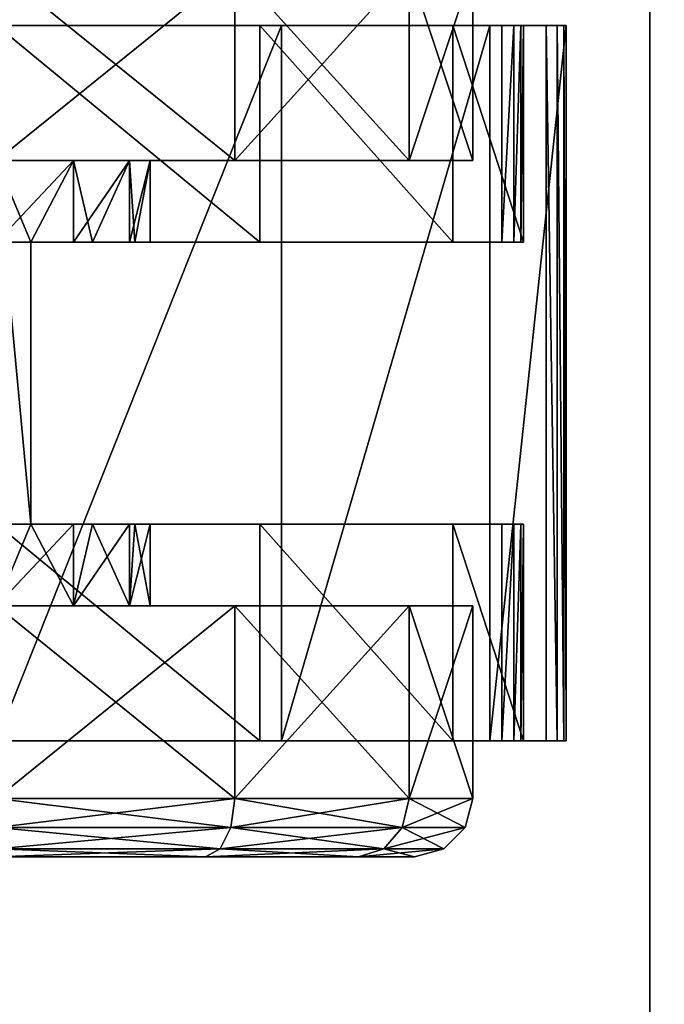
# Model space of a CAD drawing. Units: inches. Extents: x 800 to 997, y 1103 to 1254.
# Drawn here: x 835 to 836, y 1118 to 1120 of the extents above; entities that cross this region are included whole.
import ezdxf

# ---------------------------------------------------------------- set-up
doc = ezdxf.new("R2010")
doc.units = ezdxf.units.IN
doc.header["$MEASUREMENT"] = 0
for name, color, linetype in [('A-FURN', 7, 'Continuous'), ('A-FURN-ATTRIBUTE-T', 7, 'Continuous'), ('TK3FM_STOR', 5, 'Continuous'), ('TK3FM_STOR_LEG', 3, 'Continuous'), ('TK3WSURF', 41, 'Continuous')]:
    doc.layers.add(name, color=color, linetype=linetype)

# ---------------------------------------------------------------- blocks, each defined once
blk = doc.blocks.new('3_UNWG307136R')
at = {"layer": 'TK3WSURF'}
for points, invisible_edges in [([(-71, -30, 28), (-71, -1, 28), (-19.9, -36, 28)], 2), ([(-71, -1, 28), (0, -1, 28), (-19.9, -36, 28)], 14), ([(0, -1, 29), (-71, -1, 29), (-19.9, -36, 29)], 14), ([(-71, -1, 29), (-71, -30, 29), (-19.9, -36, 29)], 12), ([(-19.9, -36, 29), (-71, -30, 29), (-19.9, -36, 28)], 2), ([(-71, -30, 29), (-71, -30, 28), (-19.9, -36, 28)], 12)]:
    blk.add_3dface(points, dxfattribs=dict(at, invisible_edges=invisible_edges))
at = {"layer": 'A-FURN-ATTRIBUTE-T'}
blk.add_attdef('CAPTG', (0, 1), '', height=2.5, dxfattribs=at)
at = {"layer": 'A-FURN-ATTRIBUTE-T', "flags": 1}
for tag in ['CAPPN', 'CAPMG', 'CAPMC', 'CAPQT', 'CAPDH', 'CAPGC']:
    blk.add_attdef(tag, (0, 0), '', height=0.001, dxfattribs=at)
blk = doc.blocks.new('3_UPRX19')
at = {"layer": 'TK3FM_STOR'}
for points, invisible_edges in [([(0, 0, 20), (16, 0, 20), (0, -19, 20)], 2), ([(16, 0, 20), (16, -19, 20), (0, -19, 20)], 12), ([(0, -19, 21), (16, -19, 21), (0, 0, 21)], 2), ([(16, -19, 21), (16, 0, 21), (0, 0, 21)], 12), ([(0, 0, 20), (16, 0, 20), (0, -19, 20)], 2), ([(16, 0, 20), (16, -19, 20), (0, -19, 20)], 12), ([(0, -19, 21), (16, -19, 21), (0, 0, 21)], 2), ([(16, -19, 21), (16, 0, 21), (0, 0, 21)], 12), ([(0.6875, -19, 2.9075), (15.3125, -19, 2.9075), (0.6875, -0.6875, 2.9075)], 2), ([(15.3125, -19, 2.9075), (15.3125, -0.6875, 2.9075), (0.6875, -0.6875, 2.9075)], 12), ([(0.6875, -0.6875, 2.22), (15.3125, -0.6875, 2.22), (0.6875, -19, 2.22)], 2), ([(15.3125, -0.6875, 2.22), (15.3125, -19, 2.22), (0.6875, -19, 2.22)], 12), ([(0.6875, -19, 2.9075), (15.3125, -19, 2.9075), (0.6875, -0.6875, 2.9075)], 2), ([(15.3125, -19, 2.9075), (15.3125, -0.6875, 2.9075), (0.6875, -0.6875, 2.9075)], 12), ([(0.6875, -0.6875, 2.22), (15.3125, -0.6875, 2.22), (0.6875, -19, 2.22)], 2), ([(15.3125, -0.6875, 2.22), (15.3125, -19, 2.22), (0.6875, -19, 2.22)], 12), ([(0, -19, 21), (0, -19, 20), (16, -19, 21)], 2), ([(0, -19, 20), (16, -19, 20), (16, -19, 21)], 12), ([(0, -19, 21), (0, -19, 20), (16, -19, 21)], 2), ([(0, -19, 20), (16, -19, 20), (16, -19, 21)], 12), ([(15.3125, -19, 2.22), (15.3125, -19, 2.9075), (0.6875, -19, 2.22)], 2), ([(15.3125, -19, 2.9075), (0.6875, -19, 2.9075), (0.6875, -19, 2.22)], 12), ([(15.3125, -19, 2.22), (15.3125, -19, 2.9075), (0.6875, -19, 2.22)], 2), ([(15.3125, -19, 2.9075), (0.6875, -19, 2.9075), (0.6875, -19, 2.22)], 12)]:
    blk.add_3dface(points, dxfattribs=dict(at, invisible_edges=invisible_edges))
at = {"layer": 'TK3FM_STOR_LEG'}
for points, invisible_edges in [([(1.7288, -16.9441, 1.5261), (1.7288, -16.8307, 1.1029), (1.7288, -18.5236, 1.1029)], 14), ([(1.7288, -18.5236, 1.1029), (1.7288, -16.8307, 1.1029), (1.7288, -18.4102, 0.6797)], 3), ([(1.7288, -16.9441, 0.6797), (1.7288, -18.4102, 0.6797), (1.7288, -16.8307, 1.1029)], 3), ([(1.7288, -16.9441, 1.5261), (1.7288, -16.8307, 1.1029), (1.7288, -18.5236, 1.1029)], 14), ([(1.7288, -18.5236, 1.1029), (1.7288, -16.8307, 1.1029), (1.7288, -18.4102, 0.6797)], 3), ([(1.7288, -16.9441, 0.6797), (1.7288, -18.4102, 0.6797), (1.7288, -16.8307, 1.1029)], 3), ([(1.7288, -18.4102, 1.5261), (1.7288, -16.9441, 1.5261), (1.7288, -18.5236, 1.1029)], 3), ([(1.7288, -16.9441, 1.5261), (1.7288, -18.4102, 1.5261), (1.7288, -17.2539, 1.836)], 3), ([(1.7288, -17.2539, 0.3699), (1.7288, -18.1004, 0.3699), (1.7288, -16.9441, 0.6797)], 3), ([(1.7288, -18.1004, 0.3699), (1.7288, -18.4102, 0.6797), (1.7288, -16.9441, 0.6797)], 14), ([(1.7288, -18.4102, 1.5261), (1.7288, -16.9441, 1.5261), (1.7288, -18.5236, 1.1029)], 3), ([(1.7288, -16.9441, 1.5261), (1.7288, -18.4102, 1.5261), (1.7288, -17.2539, 1.836)], 3), ([(1.7288, -17.2539, 0.3699), (1.7288, -18.1004, 0.3699), (1.7288, -16.9441, 0.6797)], 3), ([(1.7288, -18.1004, 0.3699), (1.7288, -18.4102, 0.6797), (1.7288, -16.9441, 0.6797)], 14), ([(1.7288, -17.6772, 1.9494), (1.7288, -17.2539, 1.836), (1.7288, -18.1004, 1.836)], 2), ([(1.7288, -18.1004, 1.836), (1.7288, -17.2539, 1.836), (1.7288, -18.4102, 1.5261)], 3), ([(1.7288, -17.2539, 0.3699), (1.7288, -17.6772, 0.2565), (1.7288, -18.1004, 0.3699)], 12), ([(1.7288, -17.6772, 1.9494), (1.7288, -17.2539, 1.836), (1.7288, -18.1004, 1.836)], 2), ([(1.7288, -18.1004, 1.836), (1.7288, -17.2539, 1.836), (1.7288, -18.4102, 1.5261)], 3), ([(1.7288, -17.2539, 0.3699), (1.7288, -17.6772, 0.2565), (1.7288, -18.1004, 0.3699)], 12), ([(1.9631, -18.2106, 2.0269), (1.9631, -18.2539, 2.1019), (1.9631, -17.6772, 2.1698)], 3), ([(1.9631, -18.2539, 2.1019), (1.9631, -17.6772, 2.2565), (1.9631, -17.6772, 2.1698)], 14), ([(1.9631, -18.2106, 2.0269), (1.9631, -18.2539, 2.1019), (1.9631, -17.6772, 2.1698)], 3), ([(1.9631, -18.2539, 2.1019), (1.9631, -17.6772, 2.2565), (1.9631, -17.6772, 2.1698)], 14), ([(2.2367, -17.6772, 0.1384), (2.2367, -17.6772, 0.7919), (2.2367, -18.1594, 0.2676)], 3), ([(2.2367, -17.8327, 1.3723), (2.2367, -17.6772, 1.4139), (2.2367, -18.1594, 1.9383)], 14), ([(2.2367, -17.6772, 0.7919), (2.2367, -17.8327, 0.8336), (2.2367, -18.1594, 0.2676)], 14), ([(2.2367, -18.1594, 1.9383), (2.2367, -17.6772, 1.4139), (2.2367, -17.6772, 2.0675)], 3), ([(2.2367, -17.6772, 0.1384), (2.2367, -17.6772, 0.7919), (2.2367, -18.1594, 0.2676)], 3), ([(2.2367, -17.8327, 1.3723), (2.2367, -17.6772, 1.4139), (2.2367, -18.1594, 1.9383)], 14), ([(2.2367, -17.6772, 0.7919), (2.2367, -17.8327, 0.8336), (2.2367, -18.1594, 0.2676)], 14), ([(2.2367, -18.1594, 1.9383), (2.2367, -17.6772, 1.4139), (2.2367, -17.6772, 2.0675)], 3), ([(2.4021, -17.8327, 1.3723), (2.4021, -18.2106, 2.0269), (2.4021, -17.6772, 1.4139)], 3), ([(2.4021, -18.2106, 2.0269), (2.4021, -17.6772, 2.1698), (2.4021, -17.6772, 1.4139)], 14), ([(2.4021, -17.8327, 1.3723), (2.4021, -18.2106, 2.0269), (2.4021, -17.6772, 1.4139)], 3), ([(2.4021, -18.2106, 2.0269), (2.4021, -17.6772, 2.1698), (2.4021, -17.6772, 1.4139)], 14), ([(2.9729, -17.6772, 1.4139), (2.9729, -18.2106, 2.0269), (2.9729, -17.8327, 1.3723)], 3), ([(2.9729, -17.6772, 2.1698), (2.9729, -18.2106, 2.0269), (2.9729, -17.6772, 1.4139)], 14), ([(2.9729, -17.6772, 1.4139), (2.9729, -18.2106, 2.0269), (2.9729, -17.8327, 1.3723)], 3), ([(2.9729, -17.6772, 2.1698), (2.9729, -18.2106, 2.0269), (2.9729, -17.6772, 1.4139)], 14), ([(3.1383, -17.6772, 0.1384), (3.1383, -18.1594, 0.2676), (3.1383, -17.6772, 0.7919)], 14), ([(3.1383, -17.6772, 0.7919), (3.1383, -18.1594, 0.2676), (3.1383, -17.8327, 0.8336)], 3), ([(3.1383, -17.8327, 1.3723), (3.1383, -18.1594, 1.9383), (3.1383, -17.6772, 1.4139)], 3), ([(3.1383, -18.1594, 1.9383), (3.1383, -17.6772, 2.0675), (3.1383, -17.6772, 1.4139)], 14), ([(3.1383, -17.6772, 0.1384), (3.1383, -18.1594, 0.2676), (3.1383, -17.6772, 0.7919)], 14), ([(3.1383, -17.6772, 0.7919), (3.1383, -18.1594, 0.2676), (3.1383, -17.8327, 0.8336)], 3), ([(3.1383, -17.8327, 1.3723), (3.1383, -18.1594, 1.9383), (3.1383, -17.6772, 1.4139)], 3), ([(3.1383, -18.1594, 1.9383), (3.1383, -17.6772, 2.0675), (3.1383, -17.6772, 1.4139)], 14), ([(3.4119, -18.2106, 2.0269), (3.4119, -17.6772, 2.1698), (3.4119, -18.2539, 2.1019)], 14), ([(3.4119, -17.6772, 2.1698), (3.4119, -17.6772, 2.2565), (3.4119, -18.2539, 2.1019)], 13), ([(3.4119, -18.2106, 2.0269), (3.4119, -17.6772, 2.1698), (3.4119, -18.2539, 2.1019)], 14), ([(3.4119, -17.6772, 2.1698), (3.4119, -17.6772, 2.2565), (3.4119, -18.2539, 2.1019)], 13), ([(2.9729, -17.7467, 0.7998), (2.9729, -18.7001, 0.7998), (2.4021, -17.7467, 0.7998)], 2), ([(2.4021, -17.7467, 0.7998), (2.9729, -18.7001, 0.7998), (2.4021, -18.7001, 0.7998)], 3), ([(2.4021, -17.7467, 0.7998), (2.4021, -18.7001, 0.7998), (2.4021, -17.8713, 0.8599)], 2), ([(2.9729, -17.7467, 0.7998), (2.9729, -18.7001, 0.7998), (2.4021, -17.7467, 0.7998)], 2), ([(2.4021, -17.7467, 0.7998), (2.9729, -18.7001, 0.7998), (2.4021, -18.7001, 0.7998)], 3), ([(2.4021, -17.7467, 0.7998), (2.4021, -18.7001, 0.7998), (2.4021, -17.8713, 0.8599)], 2), ([(2.9729, -17.7467, 0.7998), (2.9729, -17.8713, 0.8599), (2.9729, -18.7001, 0.7998)], 2), ([(2.9729, -17.7467, 0.7998), (2.9729, -17.8713, 0.8599), (2.9729, -18.7001, 0.7998)], 2), ([(2.2367, -17.9465, 0.9474), (2.2367, -18.5125, 0.6206), (2.2367, -17.8327, 0.8336)], 3), ([(2.2367, -18.5125, 1.5852), (2.2367, -17.8327, 1.3723), (2.2367, -18.1594, 1.9383)], 3), ([(2.2367, -17.8327, 1.3723), (2.2367, -18.5125, 1.5852), (2.2367, -17.9465, 1.2584)], 3), ([(2.2367, -18.1594, 0.2676), (2.2367, -17.8327, 0.8336), (2.2367, -18.5125, 0.6206)], 3), ([(2.2367, -17.9465, 0.9474), (2.2367, -18.5125, 0.6206), (2.2367, -17.8327, 0.8336)], 3), ([(2.2367, -18.5125, 1.5852), (2.2367, -17.8327, 1.3723), (2.2367, -18.1594, 1.9383)], 3), ([(2.2367, -17.8327, 1.3723), (2.2367, -18.5125, 1.5852), (2.2367, -17.9465, 1.2584)], 3), ([(2.2367, -18.1594, 0.2676), (2.2367, -17.8327, 0.8336), (2.2367, -18.5125, 0.6206)], 3), ([(2.4021, -18.2106, 2.0269), (2.4021, -17.8327, 1.3723), (2.4021, -18.6012, 1.6364)], 3), ([(2.4021, -17.9465, 1.2584), (2.4021, -18.6012, 1.6364), (2.4021, -17.8327, 1.3723)], 3), ([(2.4021, -18.2106, 2.0269), (2.4021, -17.8327, 1.3723), (2.4021, -18.6012, 1.6364)], 3), ([(2.4021, -17.9465, 1.2584), (2.4021, -18.6012, 1.6364), (2.4021, -17.8327, 1.3723)], 3), ([(2.9729, -18.2106, 2.0269), (2.9729, -18.6012, 1.6364), (2.9729, -17.8327, 1.3723)], 14), ([(2.9729, -17.8327, 1.3723), (2.9729, -18.6012, 1.6364), (2.9729, -17.9465, 1.2584)], 3), ([(2.9729, -18.2106, 2.0269), (2.9729, -18.6012, 1.6364), (2.9729, -17.8327, 1.3723)], 14), ([(2.9729, -17.8327, 1.3723), (2.9729, -18.6012, 1.6364), (2.9729, -17.9465, 1.2584)], 3), ([(3.1383, -18.1594, 1.9383), (3.1383, -17.8327, 1.3723), (3.1383, -18.5125, 1.5852)], 3), ([(3.1383, -17.9465, 0.9474), (3.1383, -17.8327, 0.8336), (3.1383, -18.5125, 0.6206)], 14), ([(3.1383, -18.5125, 0.6206), (3.1383, -17.8327, 0.8336), (3.1383, -18.1594, 0.2676)], 3), ([(3.1383, -17.8327, 1.3723), (3.1383, -17.9465, 1.2584), (3.1383, -18.5125, 1.5852)], 14), ([(3.1383, -18.1594, 1.9383), (3.1383, -17.8327, 1.3723), (3.1383, -18.5125, 1.5852)], 3), ([(3.1383, -17.9465, 0.9474), (3.1383, -17.8327, 0.8336), (3.1383, -18.5125, 0.6206)], 14), ([(3.1383, -18.5125, 0.6206), (3.1383, -17.8327, 0.8336), (3.1383, -18.1594, 0.2676)], 3), ([(3.1383, -17.8327, 1.3723), (3.1383, -17.9465, 1.2584), (3.1383, -18.5125, 1.5852)], 14), ([(2.4021, -17.8713, 0.8599), (2.4021, -18.7001, 0.7998), (2.4021, -17.9574, 0.9681)], 3), ([(2.4021, -17.8713, 0.8599), (2.4021, -18.7001, 0.7998), (2.4021, -17.9574, 0.9681)], 3), ([(2.9729, -17.8713, 0.8599), (2.9729, -17.9574, 0.9681), (2.9729, -18.7001, 0.7998)], 14), ([(2.9729, -17.8713, 0.8599), (2.9729, -17.9574, 0.9681), (2.9729, -18.7001, 0.7998)], 14), ([(2.2367, -18.5125, 0.6206), (2.2367, -17.9465, 0.9474), (2.2367, -18.6417, 1.1029)], 3), ([(2.2367, -17.9465, 0.9474), (2.2367, -17.9882, 1.1029), (2.2367, -18.6417, 1.1029)], 14), ([(2.2367, -17.9882, 1.1029), (2.2367, -17.9465, 1.2584), (2.2367, -18.6417, 1.1029)], 14), ([(2.2367, -18.6417, 1.1029), (2.2367, -17.9465, 1.2584), (2.2367, -18.5125, 1.5852)], 3), ([(2.2367, -18.5125, 0.6206), (2.2367, -17.9465, 0.9474), (2.2367, -18.6417, 1.1029)], 3), ([(2.2367, -17.9465, 0.9474), (2.2367, -17.9882, 1.1029), (2.2367, -18.6417, 1.1029)], 14), ([(2.2367, -17.9882, 1.1029), (2.2367, -17.9465, 1.2584), (2.2367, -18.6417, 1.1029)], 14), ([(2.2367, -18.6417, 1.1029), (2.2367, -17.9465, 1.2584), (2.2367, -18.5125, 1.5852)], 3), ([(2.4021, -17.9882, 1.1029), (2.4021, -18.7441, 1.1029), (2.4021, -17.9465, 1.2584)], 3), ([(2.4021, -18.7441, 1.1029), (2.4021, -18.6012, 1.6364), (2.4021, -17.9465, 1.2584)], 14), ([(2.4021, -17.9882, 1.1029), (2.4021, -18.7441, 1.1029), (2.4021, -17.9465, 1.2584)], 3), ([(2.4021, -18.7441, 1.1029), (2.4021, -18.6012, 1.6364), (2.4021, -17.9465, 1.2584)], 14), ([(2.4021, -17.9574, 0.9681), (2.4021, -18.7245, 0.8993), (2.4021, -17.9882, 1.1029)], 3), ([(2.4021, -18.7245, 0.8993), (2.4021, -17.9574, 0.9681), (2.4021, -18.7001, 0.7998)], 3), ([(2.4021, -17.9574, 0.9681), (2.4021, -18.7245, 0.8993), (2.4021, -17.9882, 1.1029)], 3), ([(2.4021, -18.7245, 0.8993), (2.4021, -17.9574, 0.9681), (2.4021, -18.7001, 0.7998)], 3), ([(2.9729, -17.9465, 1.2584), (2.9729, -18.7441, 1.1029), (2.9729, -17.9882, 1.1029)], 3), ([(2.9729, -18.7441, 1.1029), (2.9729, -17.9465, 1.2584), (2.9729, -18.6012, 1.6364)], 3), ([(2.9729, -17.9465, 1.2584), (2.9729, -18.7441, 1.1029), (2.9729, -17.9882, 1.1029)], 3), ([(2.9729, -18.7441, 1.1029), (2.9729, -17.9465, 1.2584), (2.9729, -18.6012, 1.6364)], 3), ([(2.9729, -18.7001, 0.7998), (2.9729, -17.9574, 0.9681), (2.9729, -18.7245, 0.8993)], 3), ([(2.9729, -17.9882, 1.1029), (2.9729, -18.7245, 0.8993), (2.9729, -17.9574, 0.9681)], 3), ([(2.9729, -18.7001, 0.7998), (2.9729, -17.9574, 0.9681), (2.9729, -18.7245, 0.8993)], 3), ([(2.9729, -17.9882, 1.1029), (2.9729, -18.7245, 0.8993), (2.9729, -17.9574, 0.9681)], 3), ([(3.1383, -17.9882, 1.1029), (3.1383, -18.6417, 1.1029), (3.1383, -17.9465, 1.2584)], 3), ([(3.1383, -17.9882, 1.1029), (3.1383, -17.9465, 0.9474), (3.1383, -18.5125, 0.6206)], 14), ([(3.1383, -18.5125, 1.5852), (3.1383, -17.9465, 1.2584), (3.1383, -18.6417, 1.1029)], 3), ([(3.1383, -17.9882, 1.1029), (3.1383, -18.6417, 1.1029), (3.1383, -17.9465, 1.2584)], 3), ([(3.1383, -17.9882, 1.1029), (3.1383, -17.9465, 0.9474), (3.1383, -18.5125, 0.6206)], 14), ([(3.1383, -18.5125, 1.5852), (3.1383, -17.9465, 1.2584), (3.1383, -18.6417, 1.1029)], 3), ([(2.4021, -18.7245, 0.8993), (2.4021, -18.7392, 1.0006), (2.4021, -17.9882, 1.1029)], 14), ([(2.4021, -18.7392, 1.0006), (2.4021, -18.7441, 1.1029), (2.4021, -17.9882, 1.1029)], 14), ([(2.4021, -18.7245, 0.8993), (2.4021, -18.7392, 1.0006), (2.4021, -17.9882, 1.1029)], 14), ([(2.4021, -18.7392, 1.0006), (2.4021, -18.7441, 1.1029), (2.4021, -17.9882, 1.1029)], 14), ([(2.9729, -18.7441, 1.1029), (2.9729, -18.7392, 1.0006), (2.9729, -17.9882, 1.1029)], 14), ([(2.9729, -18.7392, 1.0006), (2.9729, -18.7245, 0.8993), (2.9729, -17.9882, 1.1029)], 14), ([(2.9729, -18.7441, 1.1029), (2.9729, -18.7392, 1.0006), (2.9729, -17.9882, 1.1029)], 14), ([(2.9729, -18.7392, 1.0006), (2.9729, -18.7245, 0.8993), (2.9729, -17.9882, 1.1029)], 14), ([(3.1383, -18.6417, 1.1029), (3.1383, -17.9882, 1.1029), (3.1383, -18.5125, 0.6206)], 3), ([(3.1383, -18.6417, 1.1029), (3.1383, -17.9882, 1.1029), (3.1383, -18.5125, 0.6206)], 3), ([(1.9631, -18.2539, 2.1019), (1.9631, -18.2106, 2.0269), (1.9631, -18.6762, 1.6797)], 3), ([(1.9631, -18.6012, 1.6364), (1.9631, -18.6762, 1.6797), (1.9631, -18.2106, 2.0269)], 3), ([(1.9631, -18.2539, 2.1019), (1.9631, -18.2106, 2.0269), (1.9631, -18.6762, 1.6797)], 3), ([(1.9631, -18.6012, 1.6364), (1.9631, -18.6762, 1.6797), (1.9631, -18.2106, 2.0269)], 3), ([(3.4119, -18.6762, 1.6797), (3.4119, -18.2106, 2.0269), (3.4119, -18.2539, 2.1019)], 3), ([(3.4119, -18.2106, 2.0269), (3.4119, -18.6762, 1.6797), (3.4119, -18.6012, 1.6364)], 3), ([(3.4119, -18.6762, 1.6797), (3.4119, -18.2106, 2.0269), (3.4119, -18.2539, 2.1019)], 3), ([(3.4119, -18.2106, 2.0269), (3.4119, -18.6762, 1.6797), (3.4119, -18.6012, 1.6364)], 3), ([(1.9631, -18.7441, 1.1029), (1.9631, -18.8307, 1.1029), (1.9631, -18.6012, 1.6364)], 3), ([(1.9631, -18.8307, 1.1029), (1.9631, -18.6762, 1.6797), (1.9631, -18.6012, 1.6364)], 14), ([(1.9631, -18.7441, 1.1029), (1.9631, -18.8307, 1.1029), (1.9631, -18.6012, 1.6364)], 3), ([(1.9631, -18.8307, 1.1029), (1.9631, -18.6762, 1.6797), (1.9631, -18.6012, 1.6364)], 14), ([(3.4119, -18.7441, 1.1029), (3.4119, -18.6012, 1.6364), (3.4119, -18.8307, 1.1029)], 14), ([(3.4119, -18.8307, 1.1029), (3.4119, -18.6012, 1.6364), (3.4119, -18.6762, 1.6797)], 3), ([(3.4119, -18.7441, 1.1029), (3.4119, -18.6012, 1.6364), (3.4119, -18.8307, 1.1029)], 14), ([(3.4119, -18.8307, 1.1029), (3.4119, -18.6012, 1.6364), (3.4119, -18.6762, 1.6797)], 3), ([(3.4119, -18.7902, 0.7998), (1.9631, -18.7902, 0.7998), (2.9729, -18.7001, 0.7998)], 14), ([(1.9631, -18.7001, 0.7998), (2.4021, -18.7001, 0.7998), (1.9631, -18.7902, 0.7998)], 2), ([(1.9631, -18.7902, 0.7998), (2.4021, -18.7001, 0.7998), (2.9729, -18.7001, 0.7998)], 15), ([(1.9631, -18.7001, 0.7998), (1.9631, -18.7902, 0.7998), (1.9631, -18.7245, 0.8993)], 2), ([(3.4119, -18.7902, 0.7998), (1.9631, -18.7902, 0.7998), (2.9729, -18.7001, 0.7998)], 14), ([(1.9631, -18.7001, 0.7998), (2.4021, -18.7001, 0.7998), (1.9631, -18.7902, 0.7998)], 2), ([(1.9631, -18.7902, 0.7998), (2.4021, -18.7001, 0.7998), (2.9729, -18.7001, 0.7998)], 15), ([(1.9631, -18.7001, 0.7998), (1.9631, -18.7902, 0.7998), (1.9631, -18.7245, 0.8993)], 2), ([(3.4119, -18.7001, 0.7998), (3.4119, -18.7902, 0.7998), (2.9729, -18.7001, 0.7998)], 2), ([(3.4119, -18.7001, 0.7998), (3.4119, -18.7902, 0.7998), (2.9729, -18.7001, 0.7998)], 2), ([(3.4119, -18.7902, 0.7998), (3.4119, -18.7001, 0.7998), (3.4119, -18.7245, 0.8993)], 12), ([(3.4119, -18.7902, 0.7998), (3.4119, -18.7001, 0.7998), (3.4119, -18.7245, 0.8993)], 12), ([(1.9631, -18.7245, 0.8993), (1.9631, -18.8126, 0.8995), (1.9631, -18.7392, 1.0006)], 3), ([(1.9631, -18.7902, 0.7998), (1.9631, -18.8126, 0.8995), (1.9631, -18.7245, 0.8993)], 14), ([(1.9631, -18.7245, 0.8993), (1.9631, -18.8126, 0.8995), (1.9631, -18.7392, 1.0006)], 3), ([(1.9631, -18.7902, 0.7998), (1.9631, -18.8126, 0.8995), (1.9631, -18.7245, 0.8993)], 14), ([(1.9631, -18.8126, 0.8995), (1.9631, -18.8262, 1.0008), (1.9631, -18.7392, 1.0006)], 14), ([(1.9631, -18.7392, 1.0006), (1.9631, -18.8262, 1.0008), (1.9631, -18.7441, 1.1029)], 3), ([(1.9631, -18.8126, 0.8995), (1.9631, -18.8262, 1.0008), (1.9631, -18.7392, 1.0006)], 14), ([(1.9631, -18.7392, 1.0006), (1.9631, -18.8262, 1.0008), (1.9631, -18.7441, 1.1029)], 3), ([(3.4119, -18.7902, 0.7998), (3.4119, -18.7245, 0.8993), (3.4119, -18.8126, 0.8995)], 3), ([(3.4119, -18.7245, 0.8993), (3.4119, -18.7392, 1.0006), (3.4119, -18.8126, 0.8995)], 14), ([(3.4119, -18.7902, 0.7998), (3.4119, -18.7245, 0.8993), (3.4119, -18.8126, 0.8995)], 3), ([(3.4119, -18.7245, 0.8993), (3.4119, -18.7392, 1.0006), (3.4119, -18.8126, 0.8995)], 14), ([(3.4119, -18.7441, 1.1029), (3.4119, -18.8262, 1.0008), (3.4119, -18.7392, 1.0006)], 3), ([(3.4119, -18.8126, 0.8995), (3.4119, -18.7392, 1.0006), (3.4119, -18.8262, 1.0008)], 3), ([(3.4119, -18.7441, 1.1029), (3.4119, -18.8262, 1.0008), (3.4119, -18.7392, 1.0006)], 3), ([(3.4119, -18.8126, 0.8995), (3.4119, -18.7392, 1.0006), (3.4119, -18.8262, 1.0008)], 3), ([(1.9631, -18.8307, 1.1029), (1.9631, -18.7441, 1.1029), (1.9631, -18.8262, 1.0008)], 3), ([(1.9631, -18.8307, 1.1029), (1.9631, -18.7441, 1.1029), (1.9631, -18.8262, 1.0008)], 3), ([(3.4119, -18.8262, 1.0008), (3.4119, -18.7441, 1.1029), (3.4119, -18.8307, 1.1029)], 3), ([(3.4119, -18.8262, 1.0008), (3.4119, -18.7441, 1.1029), (3.4119, -18.8307, 1.1029)], 3)]:
    blk.add_3dface(points, dxfattribs=dict(at, invisible_edges=invisible_edges))
for points in [[(1.7447, -17.6772, 2.0084), (1.7288, -17.6772, 1.9494), (1.7447, -18.1299, 1.8871)], [(1.7288, -17.6772, 1.9494), (1.7288, -18.1004, 1.836), (1.7447, -18.1299, 1.8871)], [(1.7288, -17.6772, 0.2565), (1.7447, -17.6772, 0.1974), (1.7288, -18.1004, 0.3699)], [(1.7288, -18.1004, 0.3699), (1.7447, -17.6772, 0.1974), (1.7447, -18.1299, 0.3187)], [(1.7447, -17.6772, 2.0084), (1.7288, -17.6772, 1.9494), (1.7447, -18.1299, 1.8871)], [(1.7288, -17.6772, 1.9494), (1.7288, -18.1004, 1.836), (1.7447, -18.1299, 1.8871)], [(1.7288, -17.6772, 0.2565), (1.7447, -17.6772, 0.1974), (1.7288, -18.1004, 0.3699)], [(1.7288, -18.1004, 0.3699), (1.7447, -17.6772, 0.1974), (1.7447, -18.1299, 0.3187)], [(1.7879, -18.1515, 1.9246), (1.7879, -17.6772, 2.0517), (1.7447, -17.6772, 2.0084)], [(1.7879, -18.1515, 1.9246), (1.7447, -17.6772, 2.0084), (1.7447, -18.1299, 1.8871)], [(1.7879, -17.6772, 0.1542), (1.7879, -18.1515, 0.2813), (1.7447, -18.1299, 0.3187)], [(1.7879, -17.6772, 0.1542), (1.7447, -18.1299, 0.3187), (1.7447, -17.6772, 0.1974)], [(1.7879, -18.1515, 1.9246), (1.7879, -17.6772, 2.0517), (1.7447, -17.6772, 2.0084)], [(1.7879, -18.1515, 1.9246), (1.7447, -17.6772, 2.0084), (1.7447, -18.1299, 1.8871)], [(1.7879, -17.6772, 0.1542), (1.7879, -18.1515, 0.2813), (1.7447, -18.1299, 0.3187)], [(1.7879, -17.6772, 0.1542), (1.7447, -18.1299, 0.3187), (1.7447, -17.6772, 0.1974)], [(1.7879, -18.1515, 1.9246), (1.8469, -18.1594, 1.9383), (1.7879, -17.6772, 2.0517)], [(1.8469, -17.6772, 2.0675), (1.7879, -17.6772, 2.0517), (1.8469, -18.1594, 1.9383)], [(1.7879, -17.6772, 0.1542), (1.8469, -17.6772, 0.1384), (1.7879, -18.1515, 0.2813)], [(1.8469, -17.6772, 0.1384), (1.8469, -18.1594, 0.2676), (1.7879, -18.1515, 0.2813)], [(1.7879, -18.1515, 1.9246), (1.8469, -18.1594, 1.9383), (1.7879, -17.6772, 2.0517)], [(1.8469, -17.6772, 2.0675), (1.7879, -17.6772, 2.0517), (1.8469, -18.1594, 1.9383)], [(1.7879, -17.6772, 0.1542), (1.8469, -17.6772, 0.1384), (1.7879, -18.1515, 0.2813)], [(1.8469, -17.6772, 0.1384), (1.8469, -18.1594, 0.2676), (1.7879, -18.1515, 0.2813)], [(1.8469, -18.1594, 1.9383), (2.2367, -18.1594, 1.9383), (1.8469, -17.6772, 2.0675)], [(2.2367, -18.1594, 1.9383), (2.2367, -17.6772, 2.0675), (1.8469, -17.6772, 2.0675)], [(1.8469, -17.6772, 0.1384), (2.2367, -17.6772, 0.1384), (1.8469, -18.1594, 0.2676)], [(2.2367, -17.6772, 0.1384), (2.2367, -18.1594, 0.2676), (1.8469, -18.1594, 0.2676)], [(1.8469, -18.1594, 1.9383), (2.2367, -18.1594, 1.9383), (1.8469, -17.6772, 2.0675)], [(2.2367, -18.1594, 1.9383), (2.2367, -17.6772, 2.0675), (1.8469, -17.6772, 2.0675)], [(1.8469, -17.6772, 0.1384), (2.2367, -17.6772, 0.1384), (1.8469, -18.1594, 0.2676)], [(2.2367, -17.6772, 0.1384), (2.2367, -18.1594, 0.2676), (1.8469, -18.1594, 0.2676)], [(2.4021, -18.2106, 2.0269), (1.9631, -18.2106, 2.0269), (2.4021, -17.6772, 2.1698)], [(1.9631, -17.6772, 2.1698), (2.4021, -17.6772, 2.1698), (1.9631, -18.2106, 2.0269)], [(1.9631, -18.2539, 2.1019), (3.4119, -18.2539, 2.1019), (1.9631, -17.6772, 2.2565)], [(3.4119, -18.2539, 2.1019), (3.4119, -17.6772, 2.2565), (1.9631, -17.6772, 2.2565)], [(2.4021, -18.2106, 2.0269), (1.9631, -18.2106, 2.0269), (2.4021, -17.6772, 2.1698)], [(1.9631, -17.6772, 2.1698), (2.4021, -17.6772, 2.1698), (1.9631, -18.2106, 2.0269)], [(1.9631, -18.2539, 2.1019), (3.4119, -18.2539, 2.1019), (1.9631, -17.6772, 2.2565)], [(3.4119, -18.2539, 2.1019), (3.4119, -17.6772, 2.2565), (1.9631, -17.6772, 2.2565)], [(2.2367, -17.8327, 1.3723), (2.4021, -17.8327, 1.3723), (2.2367, -17.6772, 1.4139)], [(2.4021, -17.6772, 1.4139), (2.2367, -17.6772, 1.4139), (2.4021, -17.8327, 1.3723)], [(2.2367, -17.8327, 0.8336), (2.2367, -17.6772, 0.7919), (2.4021, -17.7467, 0.7998)], [(2.4021, -17.7467, 0.7998), (2.2367, -17.6772, 0.7919), (3.1383, -17.6772, 0.7919)], [(2.2367, -17.8327, 1.3723), (2.4021, -17.8327, 1.3723), (2.2367, -17.6772, 1.4139)], [(2.4021, -17.6772, 1.4139), (2.2367, -17.6772, 1.4139), (2.4021, -17.8327, 1.3723)], [(2.2367, -17.8327, 0.8336), (2.2367, -17.6772, 0.7919), (2.4021, -17.7467, 0.7998)], [(2.4021, -17.7467, 0.7998), (2.2367, -17.6772, 0.7919), (3.1383, -17.6772, 0.7919)], [(2.9729, -17.7467, 0.7998), (2.4021, -17.7467, 0.7998), (3.1383, -17.6772, 0.7919)], [(2.9729, -17.7467, 0.7998), (2.4021, -17.7467, 0.7998), (3.1383, -17.6772, 0.7919)], [(2.9729, -17.8327, 1.3723), (3.1383, -17.8327, 1.3723), (2.9729, -17.6772, 1.4139)], [(3.1383, -17.6772, 1.4139), (2.9729, -17.6772, 1.4139), (3.1383, -17.8327, 1.3723)], [(2.9729, -17.6772, 2.1698), (3.4119, -17.6772, 2.1698), (2.9729, -18.2106, 2.0269)], [(3.4119, -18.2106, 2.0269), (2.9729, -18.2106, 2.0269), (3.4119, -17.6772, 2.1698)], [(3.1383, -17.8327, 0.8336), (2.9729, -17.7467, 0.7998), (3.1383, -17.6772, 0.7919)], [(2.9729, -17.8327, 1.3723), (3.1383, -17.8327, 1.3723), (2.9729, -17.6772, 1.4139)], [(3.1383, -17.6772, 1.4139), (2.9729, -17.6772, 1.4139), (3.1383, -17.8327, 1.3723)], [(2.9729, -17.6772, 2.1698), (3.4119, -17.6772, 2.1698), (2.9729, -18.2106, 2.0269)], [(3.4119, -18.2106, 2.0269), (2.9729, -18.2106, 2.0269), (3.4119, -17.6772, 2.1698)], [(3.1383, -17.8327, 0.8336), (2.9729, -17.7467, 0.7998), (3.1383, -17.6772, 0.7919)], [(3.1383, -18.1594, 1.9383), (3.5281, -18.1594, 1.9383), (3.1383, -17.6772, 2.0675)], [(3.5281, -17.6772, 2.0675), (3.1383, -17.6772, 2.0675), (3.5281, -18.1594, 1.9383)], [(3.1383, -17.6772, 0.1384), (3.5281, -17.6772, 0.1384), (3.1383, -18.1594, 0.2676)], [(3.5281, -18.1594, 0.2676), (3.1383, -18.1594, 0.2676), (3.5281, -17.6772, 0.1384)], [(3.1383, -18.1594, 1.9383), (3.5281, -18.1594, 1.9383), (3.1383, -17.6772, 2.0675)], [(3.5281, -17.6772, 2.0675), (3.1383, -17.6772, 2.0675), (3.5281, -18.1594, 1.9383)], [(3.1383, -17.6772, 0.1384), (3.5281, -17.6772, 0.1384), (3.1383, -18.1594, 0.2676)], [(3.5281, -18.1594, 0.2676), (3.1383, -18.1594, 0.2676), (3.5281, -17.6772, 0.1384)], [(2.4021, -17.8713, 0.8599), (2.2367, -17.8327, 0.8336), (2.4021, -17.7467, 0.7998)], [(2.4021, -17.8713, 0.8599), (2.2367, -17.8327, 0.8336), (2.4021, -17.7467, 0.7998)], [(2.9729, -17.7467, 0.7998), (3.1383, -17.8327, 0.8336), (2.9729, -17.8713, 0.8599)], [(2.9729, -17.7467, 0.7998), (3.1383, -17.8327, 0.8336), (2.9729, -17.8713, 0.8599)], [(2.4021, -17.8327, 1.3723), (2.2367, -17.8327, 1.3723), (2.4021, -17.9465, 1.2584)], [(2.2367, -17.8327, 1.3723), (2.2367, -17.9465, 1.2584), (2.4021, -17.9465, 1.2584)], [(2.2367, -17.8327, 0.8336), (2.4021, -17.8713, 0.8599), (2.2367, -17.9465, 0.9474)], [(2.4021, -17.8327, 1.3723), (2.2367, -17.8327, 1.3723), (2.4021, -17.9465, 1.2584)], [(2.2367, -17.8327, 1.3723), (2.2367, -17.9465, 1.2584), (2.4021, -17.9465, 1.2584)], [(2.2367, -17.8327, 0.8336), (2.4021, -17.8713, 0.8599), (2.2367, -17.9465, 0.9474)], [(3.1383, -17.8327, 1.3723), (2.9729, -17.8327, 1.3723), (3.1383, -17.9465, 1.2584)], [(2.9729, -17.8327, 1.3723), (2.9729, -17.9465, 1.2584), (3.1383, -17.9465, 1.2584)], [(3.1383, -17.9465, 0.9474), (2.9729, -17.8713, 0.8599), (3.1383, -17.8327, 0.8336)], [(3.1383, -17.8327, 1.3723), (2.9729, -17.8327, 1.3723), (3.1383, -17.9465, 1.2584)], [(2.9729, -17.8327, 1.3723), (2.9729, -17.9465, 1.2584), (3.1383, -17.9465, 1.2584)], [(3.1383, -17.9465, 0.9474), (2.9729, -17.8713, 0.8599), (3.1383, -17.8327, 0.8336)], [(2.4021, -17.9574, 0.9681), (2.2367, -17.9465, 0.9474), (2.4021, -17.8713, 0.8599)], [(2.4021, -17.9574, 0.9681), (2.2367, -17.9465, 0.9474), (2.4021, -17.8713, 0.8599)], [(2.9729, -17.9574, 0.9681), (2.9729, -17.8713, 0.8599), (3.1383, -17.9465, 0.9474)], [(2.9729, -17.9574, 0.9681), (2.9729, -17.8713, 0.8599), (3.1383, -17.9465, 0.9474)], [(2.2367, -17.9882, 1.1029), (2.4021, -17.9882, 1.1029), (2.2367, -17.9465, 1.2584)], [(2.4021, -17.9465, 1.2584), (2.2367, -17.9465, 1.2584), (2.4021, -17.9882, 1.1029)], [(2.2367, -17.9882, 1.1029), (2.2367, -17.9465, 0.9474), (2.4021, -17.9574, 0.9681)], [(2.2367, -17.9882, 1.1029), (2.4021, -17.9882, 1.1029), (2.2367, -17.9465, 1.2584)], [(2.4021, -17.9465, 1.2584), (2.2367, -17.9465, 1.2584), (2.4021, -17.9882, 1.1029)], [(2.2367, -17.9882, 1.1029), (2.2367, -17.9465, 0.9474), (2.4021, -17.9574, 0.9681)], [(2.4021, -17.9882, 1.1029), (2.2367, -17.9882, 1.1029), (2.4021, -17.9574, 0.9681)], [(2.4021, -17.9882, 1.1029), (2.2367, -17.9882, 1.1029), (2.4021, -17.9574, 0.9681)], [(2.9729, -17.9882, 1.1029), (3.1383, -17.9882, 1.1029), (2.9729, -17.9465, 1.2584)], [(3.1383, -17.9465, 1.2584), (2.9729, -17.9465, 1.2584), (3.1383, -17.9882, 1.1029)], [(3.1383, -17.9882, 1.1029), (2.9729, -17.9574, 0.9681), (3.1383, -17.9465, 0.9474)], [(2.9729, -17.9882, 1.1029), (3.1383, -17.9882, 1.1029), (2.9729, -17.9465, 1.2584)], [(3.1383, -17.9465, 1.2584), (2.9729, -17.9465, 1.2584), (3.1383, -17.9882, 1.1029)], [(3.1383, -17.9882, 1.1029), (2.9729, -17.9574, 0.9681), (3.1383, -17.9465, 0.9474)], [(3.1383, -17.9882, 1.1029), (2.9729, -17.9882, 1.1029), (2.9729, -17.9574, 0.9681)], [(3.1383, -17.9882, 1.1029), (2.9729, -17.9882, 1.1029), (2.9729, -17.9574, 0.9681)], [(1.7288, -18.4102, 1.5261), (1.7447, -18.4614, 1.5557), (1.7288, -18.1004, 1.836)], [(1.7288, -18.1004, 1.836), (1.7447, -18.4614, 1.5557), (1.7447, -18.1299, 1.8871)], [(1.7288, -18.4102, 0.6797), (1.7288, -18.1004, 0.3699), (1.7447, -18.1299, 0.3187)], [(1.7288, -18.4102, 1.5261), (1.7447, -18.4614, 1.5557), (1.7288, -18.1004, 1.836)], [(1.7288, -18.1004, 1.836), (1.7447, -18.4614, 1.5557), (1.7447, -18.1299, 1.8871)], [(1.7288, -18.4102, 0.6797), (1.7288, -18.1004, 0.3699), (1.7447, -18.1299, 0.3187)], [(1.7447, -18.4614, 0.6502), (1.7288, -18.4102, 0.6797), (1.7447, -18.1299, 0.3187)], [(1.7447, -18.4614, 0.6502), (1.7288, -18.4102, 0.6797), (1.7447, -18.1299, 0.3187)], [(1.7879, -18.1515, 1.9246), (1.7447, -18.1299, 1.8871), (1.7879, -18.4988, 1.5773)], [(1.7447, -18.1299, 1.8871), (1.7447, -18.4614, 1.5557), (1.7879, -18.4988, 1.5773)], [(1.7447, -18.4614, 0.6502), (1.7447, -18.1299, 0.3187), (1.7879, -18.1515, 0.2813)], [(1.7879, -18.1515, 1.9246), (1.7447, -18.1299, 1.8871), (1.7879, -18.4988, 1.5773)], [(1.7447, -18.1299, 1.8871), (1.7447, -18.4614, 1.5557), (1.7879, -18.4988, 1.5773)], [(1.7447, -18.4614, 0.6502), (1.7447, -18.1299, 0.3187), (1.7879, -18.1515, 0.2813)], [(1.7447, -18.4614, 0.6502), (1.7879, -18.1515, 0.2813), (1.7879, -18.4988, 0.6285)], [(1.7447, -18.4614, 0.6502), (1.7879, -18.1515, 0.2813), (1.7879, -18.4988, 0.6285)], [(1.8469, -18.1594, 1.9383), (1.7879, -18.1515, 1.9246), (1.8469, -18.5125, 1.5852)], [(1.7879, -18.1515, 1.9246), (1.7879, -18.4988, 1.5773), (1.8469, -18.5125, 1.5852)], [(1.7879, -18.1515, 0.2813), (1.8469, -18.1594, 0.2676), (1.7879, -18.4988, 0.6285)], [(1.8469, -18.1594, 1.9383), (1.7879, -18.1515, 1.9246), (1.8469, -18.5125, 1.5852)], [(1.7879, -18.1515, 1.9246), (1.7879, -18.4988, 1.5773), (1.8469, -18.5125, 1.5852)], [(1.7879, -18.1515, 0.2813), (1.8469, -18.1594, 0.2676), (1.7879, -18.4988, 0.6285)], [(1.8469, -18.5125, 0.6206), (1.7879, -18.4988, 0.6285), (1.8469, -18.1594, 0.2676)], [(1.8469, -18.5125, 0.6206), (1.7879, -18.4988, 0.6285), (1.8469, -18.1594, 0.2676)], [(2.2367, -18.1594, 1.9383), (1.8469, -18.1594, 1.9383), (2.2367, -18.5125, 1.5852)], [(1.8469, -18.5125, 1.5852), (2.2367, -18.5125, 1.5852), (1.8469, -18.1594, 1.9383)], [(2.2367, -18.5125, 0.6206), (1.8469, -18.5125, 0.6206), (2.2367, -18.1594, 0.2676)], [(1.8469, -18.1594, 0.2676), (2.2367, -18.1594, 0.2676), (1.8469, -18.5125, 0.6206)], [(2.2367, -18.1594, 1.9383), (1.8469, -18.1594, 1.9383), (2.2367, -18.5125, 1.5852)], [(1.8469, -18.5125, 1.5852), (2.2367, -18.5125, 1.5852), (1.8469, -18.1594, 1.9383)], [(2.2367, -18.5125, 0.6206), (1.8469, -18.5125, 0.6206), (2.2367, -18.1594, 0.2676)], [(1.8469, -18.1594, 0.2676), (2.2367, -18.1594, 0.2676), (1.8469, -18.5125, 0.6206)], [(3.5281, -18.1594, 1.9383), (3.1383, -18.1594, 1.9383), (3.5281, -18.5125, 1.5852)], [(3.1383, -18.1594, 1.9383), (3.1383, -18.5125, 1.5852), (3.5281, -18.5125, 1.5852)], [(3.5281, -18.5125, 0.6206), (3.1383, -18.5125, 0.6206), (3.5281, -18.1594, 0.2676)], [(3.1383, -18.5125, 0.6206), (3.1383, -18.1594, 0.2676), (3.5281, -18.1594, 0.2676)], [(3.5281, -18.1594, 1.9383), (3.1383, -18.1594, 1.9383), (3.5281, -18.5125, 1.5852)], [(3.1383, -18.1594, 1.9383), (3.1383, -18.5125, 1.5852), (3.5281, -18.5125, 1.5852)], [(3.5281, -18.5125, 0.6206), (3.1383, -18.5125, 0.6206), (3.5281, -18.1594, 0.2676)], [(3.1383, -18.5125, 0.6206), (3.1383, -18.1594, 0.2676), (3.5281, -18.1594, 0.2676)], [(1.9631, -18.2106, 2.0269), (2.4021, -18.2106, 2.0269), (1.9631, -18.6012, 1.6364)], [(2.4021, -18.2106, 2.0269), (2.4021, -18.6012, 1.6364), (1.9631, -18.6012, 1.6364)], [(1.9631, -18.2106, 2.0269), (2.4021, -18.2106, 2.0269), (1.9631, -18.6012, 1.6364)], [(2.4021, -18.2106, 2.0269), (2.4021, -18.6012, 1.6364), (1.9631, -18.6012, 1.6364)], [(3.4119, -18.6012, 1.6364), (2.9729, -18.6012, 1.6364), (3.4119, -18.2106, 2.0269)], [(2.9729, -18.6012, 1.6364), (2.9729, -18.2106, 2.0269), (3.4119, -18.2106, 2.0269)], [(3.4119, -18.6012, 1.6364), (2.9729, -18.6012, 1.6364), (3.4119, -18.2106, 2.0269)], [(2.9729, -18.6012, 1.6364), (2.9729, -18.2106, 2.0269), (3.4119, -18.2106, 2.0269)], [(3.4119, -18.2539, 2.1019), (1.9631, -18.2539, 2.1019), (3.4119, -18.6762, 1.6797)], [(1.9631, -18.2539, 2.1019), (1.9631, -18.6762, 1.6797), (3.4119, -18.6762, 1.6797)], [(3.4119, -18.2539, 2.1019), (1.9631, -18.2539, 2.1019), (3.4119, -18.6762, 1.6797)], [(1.9631, -18.2539, 2.1019), (1.9631, -18.6762, 1.6797), (3.4119, -18.6762, 1.6797)], [(1.7288, -18.5236, 1.1029), (1.7447, -18.5827, 1.1029), (1.7288, -18.4102, 1.5261)], [(1.7288, -18.4102, 1.5261), (1.7447, -18.5827, 1.1029), (1.7447, -18.4614, 1.5557)], [(1.7288, -18.5236, 1.1029), (1.7288, -18.4102, 0.6797), (1.7447, -18.4614, 0.6502)], [(1.7288, -18.5236, 1.1029), (1.7447, -18.5827, 1.1029), (1.7288, -18.4102, 1.5261)], [(1.7288, -18.4102, 1.5261), (1.7447, -18.5827, 1.1029), (1.7447, -18.4614, 1.5557)], [(1.7288, -18.5236, 1.1029), (1.7288, -18.4102, 0.6797), (1.7447, -18.4614, 0.6502)], [(1.7288, -18.5236, 1.1029), (1.7447, -18.4614, 0.6502), (1.7447, -18.5827, 1.1029)], [(1.7288, -18.5236, 1.1029), (1.7447, -18.4614, 0.6502), (1.7447, -18.5827, 1.1029)], [(1.7879, -18.6259, 1.1029), (1.7879, -18.4988, 1.5773), (1.7447, -18.4614, 1.5557)], [(1.7879, -18.6259, 1.1029), (1.7447, -18.4614, 1.5557), (1.7447, -18.5827, 1.1029)], [(1.7447, -18.4614, 0.6502), (1.7879, -18.4988, 0.6285), (1.7447, -18.5827, 1.1029)], [(1.7879, -18.6259, 1.1029), (1.7879, -18.4988, 1.5773), (1.7447, -18.4614, 1.5557)], [(1.7879, -18.6259, 1.1029), (1.7447, -18.4614, 1.5557), (1.7447, -18.5827, 1.1029)], [(1.7447, -18.4614, 0.6502), (1.7879, -18.4988, 0.6285), (1.7447, -18.5827, 1.1029)], [(1.7447, -18.5827, 1.1029), (1.7879, -18.4988, 0.6285), (1.7879, -18.6259, 1.1029)], [(1.7447, -18.5827, 1.1029), (1.7879, -18.4988, 0.6285), (1.7879, -18.6259, 1.1029)], [(1.7879, -18.6259, 1.1029), (1.8469, -18.6417, 1.1029), (1.7879, -18.4988, 1.5773)], [(1.8469, -18.5125, 1.5852), (1.7879, -18.4988, 1.5773), (1.8469, -18.6417, 1.1029)], [(1.8469, -18.5125, 0.6206), (1.7879, -18.6259, 1.1029), (1.7879, -18.4988, 0.6285)], [(1.7879, -18.6259, 1.1029), (1.8469, -18.6417, 1.1029), (1.7879, -18.4988, 1.5773)], [(1.8469, -18.5125, 1.5852), (1.7879, -18.4988, 1.5773), (1.8469, -18.6417, 1.1029)], [(1.8469, -18.5125, 0.6206), (1.7879, -18.6259, 1.1029), (1.7879, -18.4988, 0.6285)], [(1.8469, -18.6417, 1.1029), (1.7879, -18.6259, 1.1029), (1.8469, -18.5125, 0.6206)], [(1.8469, -18.6417, 1.1029), (1.7879, -18.6259, 1.1029), (1.8469, -18.5125, 0.6206)], [(1.8469, -18.6417, 1.1029), (2.2367, -18.6417, 1.1029), (1.8469, -18.5125, 1.5852)], [(2.2367, -18.6417, 1.1029), (2.2367, -18.5125, 1.5852), (1.8469, -18.5125, 1.5852)], [(2.2367, -18.6417, 1.1029), (1.8469, -18.6417, 1.1029), (2.2367, -18.5125, 0.6206)], [(1.8469, -18.6417, 1.1029), (1.8469, -18.5125, 0.6206), (2.2367, -18.5125, 0.6206)], [(1.8469, -18.6417, 1.1029), (2.2367, -18.6417, 1.1029), (1.8469, -18.5125, 1.5852)], [(2.2367, -18.6417, 1.1029), (2.2367, -18.5125, 1.5852), (1.8469, -18.5125, 1.5852)], [(2.2367, -18.6417, 1.1029), (1.8469, -18.6417, 1.1029), (2.2367, -18.5125, 0.6206)], [(1.8469, -18.6417, 1.1029), (1.8469, -18.5125, 0.6206), (2.2367, -18.5125, 0.6206)], [(3.1383, -18.6417, 1.1029), (3.5281, -18.6417, 1.1029), (3.1383, -18.5125, 1.5852)], [(3.5281, -18.5125, 1.5852), (3.1383, -18.5125, 1.5852), (3.5281, -18.6417, 1.1029)], [(3.5281, -18.6417, 1.1029), (3.1383, -18.6417, 1.1029), (3.5281, -18.5125, 0.6206)], [(3.1383, -18.6417, 1.1029), (3.1383, -18.5125, 0.6206), (3.5281, -18.5125, 0.6206)], [(3.1383, -18.6417, 1.1029), (3.5281, -18.6417, 1.1029), (3.1383, -18.5125, 1.5852)], [(3.5281, -18.5125, 1.5852), (3.1383, -18.5125, 1.5852), (3.5281, -18.6417, 1.1029)], [(3.5281, -18.6417, 1.1029), (3.1383, -18.6417, 1.1029), (3.5281, -18.5125, 0.6206)], [(3.1383, -18.6417, 1.1029), (3.1383, -18.5125, 0.6206), (3.5281, -18.5125, 0.6206)], [(2.4021, -18.7441, 1.1029), (1.9631, -18.7441, 1.1029), (2.4021, -18.6012, 1.6364)], [(1.9631, -18.6012, 1.6364), (2.4021, -18.6012, 1.6364), (1.9631, -18.7441, 1.1029)], [(2.4021, -18.7441, 1.1029), (1.9631, -18.7441, 1.1029), (2.4021, -18.6012, 1.6364)], [(1.9631, -18.6012, 1.6364), (2.4021, -18.6012, 1.6364), (1.9631, -18.7441, 1.1029)], [(3.4119, -18.7441, 1.1029), (2.9729, -18.7441, 1.1029), (3.4119, -18.6012, 1.6364)], [(2.9729, -18.7441, 1.1029), (2.9729, -18.6012, 1.6364), (3.4119, -18.6012, 1.6364)], [(3.4119, -18.7441, 1.1029), (2.9729, -18.7441, 1.1029), (3.4119, -18.6012, 1.6364)], [(2.9729, -18.7441, 1.1029), (2.9729, -18.6012, 1.6364), (3.4119, -18.6012, 1.6364)], [(1.9631, -18.8307, 1.1029), (3.4119, -18.8307, 1.1029), (1.9631, -18.6762, 1.6797)], [(3.4119, -18.6762, 1.6797), (1.9631, -18.6762, 1.6797), (3.4119, -18.8307, 1.1029)], [(1.9631, -18.8307, 1.1029), (3.4119, -18.8307, 1.1029), (1.9631, -18.6762, 1.6797)], [(3.4119, -18.6762, 1.6797), (1.9631, -18.6762, 1.6797), (3.4119, -18.8307, 1.1029)], [(2.4021, -18.7001, 0.7998), (1.9631, -18.7001, 0.7998), (2.4021, -18.7245, 0.8993)], [(1.9631, -18.7245, 0.8993), (2.4021, -18.7245, 0.8993), (1.9631, -18.7001, 0.7998)], [(2.4021, -18.7001, 0.7998), (1.9631, -18.7001, 0.7998), (2.4021, -18.7245, 0.8993)], [(1.9631, -18.7245, 0.8993), (2.4021, -18.7245, 0.8993), (1.9631, -18.7001, 0.7998)], [(3.4119, -18.7001, 0.7998), (2.9729, -18.7001, 0.7998), (3.4119, -18.7245, 0.8993)], [(2.9729, -18.7001, 0.7998), (2.9729, -18.7245, 0.8993), (3.4119, -18.7245, 0.8993)], [(3.4119, -18.7001, 0.7998), (2.9729, -18.7001, 0.7998), (3.4119, -18.7245, 0.8993)], [(2.9729, -18.7001, 0.7998), (2.9729, -18.7245, 0.8993), (3.4119, -18.7245, 0.8993)], [(1.9631, -18.7392, 1.0006), (2.4021, -18.7392, 1.0006), (1.9631, -18.7245, 0.8993)], [(2.4021, -18.7392, 1.0006), (2.4021, -18.7245, 0.8993), (1.9631, -18.7245, 0.8993)], [(1.9631, -18.7392, 1.0006), (2.4021, -18.7392, 1.0006), (1.9631, -18.7245, 0.8993)], [(2.4021, -18.7392, 1.0006), (2.4021, -18.7245, 0.8993), (1.9631, -18.7245, 0.8993)], [(1.9631, -18.7441, 1.1029), (2.4021, -18.7441, 1.1029), (1.9631, -18.7392, 1.0006)], [(2.4021, -18.7441, 1.1029), (2.4021, -18.7392, 1.0006), (1.9631, -18.7392, 1.0006)], [(1.9631, -18.7441, 1.1029), (2.4021, -18.7441, 1.1029), (1.9631, -18.7392, 1.0006)], [(2.4021, -18.7441, 1.1029), (2.4021, -18.7392, 1.0006), (1.9631, -18.7392, 1.0006)], [(2.9729, -18.7392, 1.0006), (3.4119, -18.7392, 1.0006), (2.9729, -18.7245, 0.8993)], [(3.4119, -18.7245, 0.8993), (2.9729, -18.7245, 0.8993), (3.4119, -18.7392, 1.0006)], [(2.9729, -18.7392, 1.0006), (3.4119, -18.7392, 1.0006), (2.9729, -18.7245, 0.8993)], [(3.4119, -18.7245, 0.8993), (2.9729, -18.7245, 0.8993), (3.4119, -18.7392, 1.0006)], [(2.9729, -18.7441, 1.1029), (3.4119, -18.7441, 1.1029), (2.9729, -18.7392, 1.0006)], [(3.4119, -18.7441, 1.1029), (3.4119, -18.7392, 1.0006), (2.9729, -18.7392, 1.0006)], [(2.9729, -18.7441, 1.1029), (3.4119, -18.7441, 1.1029), (2.9729, -18.7392, 1.0006)], [(3.4119, -18.7441, 1.1029), (3.4119, -18.7392, 1.0006), (2.9729, -18.7392, 1.0006)], [(1.9631, -18.7902, 0.7998), (3.4119, -18.7902, 0.7998), (1.9631, -18.8126, 0.8995)], [(1.9631, -18.8126, 0.8995), (3.4119, -18.7902, 0.7998), (3.4119, -18.8126, 0.8995)], [(1.9631, -18.7902, 0.7998), (3.4119, -18.7902, 0.7998), (1.9631, -18.8126, 0.8995)], [(1.9631, -18.8126, 0.8995), (3.4119, -18.7902, 0.7998), (3.4119, -18.8126, 0.8995)], [(3.4119, -18.8262, 1.0008), (1.9631, -18.8262, 1.0008), (3.4119, -18.8126, 0.8995)], [(1.9631, -18.8262, 1.0008), (1.9631, -18.8126, 0.8995), (3.4119, -18.8126, 0.8995)], [(3.4119, -18.8262, 1.0008), (1.9631, -18.8262, 1.0008), (3.4119, -18.8126, 0.8995)], [(1.9631, -18.8262, 1.0008), (1.9631, -18.8126, 0.8995), (3.4119, -18.8126, 0.8995)], [(3.4119, -18.8307, 1.1029), (1.9631, -18.8307, 1.1029), (3.4119, -18.8262, 1.0008)], [(1.9631, -18.8307, 1.1029), (1.9631, -18.8262, 1.0008), (3.4119, -18.8262, 1.0008)], [(3.4119, -18.8307, 1.1029), (1.9631, -18.8307, 1.1029), (3.4119, -18.8262, 1.0008)], [(1.9631, -18.8307, 1.1029), (1.9631, -18.8262, 1.0008), (3.4119, -18.8262, 1.0008)]]:
    blk.add_3dface(points, dxfattribs=at)
at = {"layer": 'A-FURN-ATTRIBUTE-T'}
blk.add_attdef('CAPTG', (0, 1), '', height=2.5, dxfattribs=at)
at = {"layer": 'A-FURN-ATTRIBUTE-T', "flags": 1}
for tag in ['CAPPN', 'CAPMG', 'CAPMC', 'CAPQT', 'CAPDH', 'CAPGC']:
    blk.add_attdef(tag, (0, 0), '', height=0.001, dxfattribs=at)

msp = doc.modelspace()

# ---------------------------------------------------------------- block references
at = {"layer": 'A-FURN', "rotation": 90}
for name, p in [('3_UNWG307136R', (803.0557, 1177.0128)), ('3_UPRX19', (817.2939, 1116.8049))]:
    msp.add_blockref(name, p, dxfattribs=at)

doc.saveas('drawing.dxf')
